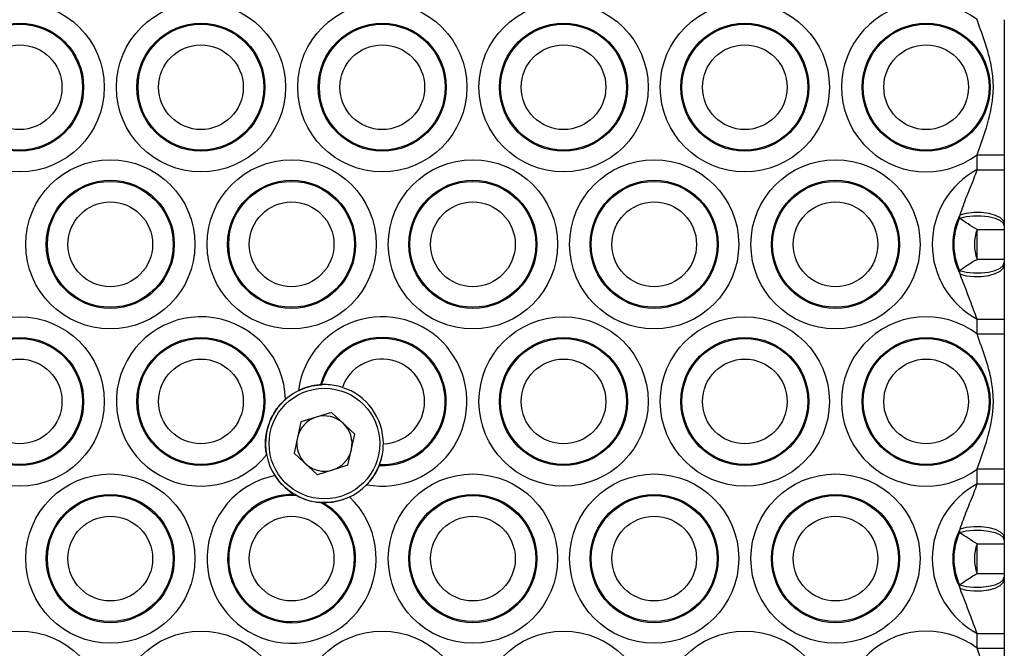
# Model space of a CAD drawing. Units: millimetres. Extents: x 1396 to 12452, y 298 to 18157.
# Drawn here: x 6486 to 6594, y 5124 to 5194 of the extents above; entities that cross this region are included whole.
import ezdxf

# ---------------------------------------------------------------- set-up
doc = ezdxf.new("R2010")
doc.units = ezdxf.units.MM
doc.header["$LTSCALE"] = 100

msp = doc.modelspace()

# ---------------------------------------------------------------- linework, layer by layer
at = {"color": 7, "linetype": 'Continuous', "lineweight": 25}
for p, q in [((6591.17, 5178.88), (6594.17, 5178.88)), ((6591.17, 5177.23), (6591.17, 5178.88)), ((6594.17, 5178.88), (6594.17, 5177.23)), ((6591.17, 5177.23), (6594.17, 5177.23)), ((6589.24, 5171.88), (6589.29, 5172.27)), ((6591.17, 5170.63), (6594.17, 5170.63)), ((6591.17, 5167.36), (6591.17, 5170.63)), ((6594.17, 5171.29), (6594.17, 5171)), ((6594.17, 5170.63), (6594.17, 5167.36)), ((6591.17, 5167.36), (6594.17, 5167.36)), ((6589.29, 5165.72), (6589.24, 5166.11)), ((6594.17, 5166.99), (6594.17, 5166.71)), ((6591.17, 5160.76), (6594.17, 5160.76)), ((6591.17, 5159.12), (6591.17, 5160.76)), ((6594.17, 5160.76), (6594.17, 5159.12)), ((6591.17, 5159.12), (6594.17, 5159.12)), ((6518.74, 5153.52), (6518.87, 5153.53)), ((6519.94, 5150.47), (6516.58, 5149.42)), ((6519.94, 5150.47), (6522.53, 5148.09)), ((6516.58, 5149.42), (6515.82, 5145.98)), ((6521.77, 5144.66), (6522.53, 5148.09)), ((6518.41, 5143.6), (6515.82, 5145.98)), ((6521.77, 5144.66), (6518.41, 5143.6)), ((6525.26, 5144.75), (6525.21, 5144.62)), ((6591.17, 5144.24), (6594.17, 5144.24)), ((6591.17, 5142.59), (6591.17, 5144.24)), ((6594.17, 5144.24), (6594.17, 5142.59)), ((6591.17, 5142.59), (6594.17, 5142.59)), ((6516.19, 5141.26), (6515.93, 5141.41)), ((6518.96, 5140.54), (6518.66, 5140.56)), ((6589.24, 5137.24), (6589.29, 5137.63)), ((6591.17, 5135.99), (6594.17, 5135.99)), ((6591.17, 5132.72), (6591.17, 5135.99)), ((6594.17, 5136.65), (6594.17, 5136.36)), ((6594.17, 5135.99), (6594.17, 5132.72)), ((6591.17, 5132.72), (6594.17, 5132.72)), ((6594.17, 5132.35), (6594.17, 5132.07)), ((6589.29, 5131.08), (6589.24, 5131.47)), ((6591.17, 5126.12), (6594.17, 5126.12)), ((6591.17, 5124.48), (6591.17, 5126.12)), ((6594.17, 5126.12), (6594.17, 5124.48)), ((6591.17, 5124.48), (6594.17, 5124.48))]:
    msp.add_line(p, q, dxfattribs=at)
at = {"color": 7, "linetype": 'Continuous', "lineweight": 25, "flags": 128}
for points in [[(6589.29, 5172.27), (6590.02, 5172.45), (6590.83, 5172.54), (6591.67, 5172.53), (6592.47, 5172.42), (6593.17, 5172.23), (6593.71, 5171.96), (6594.06, 5171.64), (6594.17, 5171.29)], [(6589.24, 5171.88), (6589.97, 5172.06), (6590.78, 5172.14), (6591.63, 5172.14), (6592.44, 5172.05), (6593.15, 5171.87), (6593.7, 5171.62), (6594.05, 5171.32), (6594.17, 5171)], [(6589.24, 5166.11), (6589.97, 5165.94), (6590.78, 5165.85), (6591.63, 5165.85), (6592.44, 5165.95), (6593.15, 5166.13), (6593.7, 5166.37), (6594.05, 5166.67), (6594.17, 5166.99)], [(6589.29, 5165.72), (6590.02, 5165.54), (6590.83, 5165.45), (6591.67, 5165.46), (6592.47, 5165.57), (6593.17, 5165.77), (6593.71, 5166.03), (6594.06, 5166.36), (6594.17, 5166.71)], [(6589.29, 5137.63), (6590.02, 5137.81), (6590.83, 5137.9), (6591.67, 5137.89), (6592.47, 5137.78), (6593.17, 5137.59), (6593.71, 5137.32), (6594.06, 5137), (6594.17, 5136.65)], [(6589.24, 5137.24), (6589.97, 5137.42), (6590.78, 5137.5), (6591.63, 5137.5), (6592.44, 5137.4), (6593.15, 5137.23), (6593.7, 5136.98), (6594.05, 5136.68), (6594.17, 5136.36)], [(6589.24, 5131.47), (6589.97, 5131.3), (6590.78, 5131.21), (6591.63, 5131.21), (6592.44, 5131.31), (6593.15, 5131.48), (6593.7, 5131.73), (6594.05, 5132.03), (6594.17, 5132.35)], [(6589.29, 5131.08), (6590.02, 5130.9), (6590.83, 5130.81), (6591.67, 5130.82), (6592.47, 5130.93), (6593.17, 5131.12), (6593.71, 5131.39), (6594.06, 5131.72), (6594.17, 5132.07)]]:
    msp.add_lwpolyline(points, dxfattribs=at)
at = {"color": 7, "linetype": 'Continuous', "lineweight": 25}
for centre, radius in [((6485.55, 5186.32), 9.33), ((6505.55, 5186.32), 9.33), ((6525.55, 5186.32), 9.33), ((6545.55, 5186.32), 9.33), ((6565.55, 5186.32), 9.33), ((6485.55, 5186.32), 7.06), ((6485.55, 5186.32), 6.94), ((6505.55, 5186.32), 7.06), ((6505.55, 5186.32), 6.94), ((6525.55, 5186.32), 7.06), ((6525.55, 5186.32), 6.94), ((6545.55, 5186.32), 7.06), ((6545.55, 5186.32), 6.94), ((6565.55, 5186.32), 7.06), ((6565.55, 5186.32), 6.94), ((6585.55, 5186.32), 7.06), ((6585.55, 5186.32), 6.94), ((6485.55, 5186.32), 4.67), ((6505.55, 5186.32), 4.67), ((6525.55, 5186.32), 4.67), ((6545.55, 5186.32), 4.67), ((6565.55, 5186.32), 4.67), ((6585.55, 5186.32), 4.67), ((6495.55, 5169), 9.33), ((6515.55, 5169), 9.33), ((6535.55, 5169), 9.33), ((6555.55, 5169), 9.33), ((6575.55, 5169), 9.33), ((6495.55, 5169), 7.06), ((6495.55, 5169), 6.94), ((6515.55, 5169), 7.06), ((6515.55, 5169), 6.94), ((6535.55, 5169), 7.06), ((6535.55, 5169), 6.94), ((6555.55, 5169), 7.06), ((6555.55, 5169), 6.94), ((6575.55, 5169), 7.06), ((6575.55, 5169), 6.94), ((6495.55, 5169), 4.67), ((6515.55, 5169), 4.67), ((6535.55, 5169), 4.67), ((6555.55, 5169), 4.67), ((6575.55, 5169), 4.67), ((6485.55, 5151.68), 9.33), ((6545.55, 5151.68), 9.33), ((6565.55, 5151.68), 9.33), ((6485.55, 5151.68), 7.06), ((6485.55, 5151.68), 6.94), ((6505.55, 5151.68), 7.06), ((6505.55, 5151.68), 6.94), ((6545.55, 5151.68), 7.06), ((6545.55, 5151.68), 6.94), ((6565.55, 5151.68), 7.06), ((6565.55, 5151.68), 6.94), ((6585.55, 5151.68), 7.06), ((6585.55, 5151.68), 6.94), ((6485.55, 5151.68), 4.67), ((6505.55, 5151.68), 4.67), ((6545.55, 5151.68), 4.67), ((6565.55, 5151.68), 4.67), ((6585.55, 5151.68), 4.67), ((6519.17, 5147.04), 6.1), ((6495.55, 5134.36), 9.33), ((6535.55, 5134.36), 9.33), ((6555.55, 5134.36), 9.33), ((6575.55, 5134.36), 9.33), ((6495.55, 5134.36), 7.06), ((6495.55, 5134.36), 6.94), ((6535.55, 5134.36), 7.06), ((6535.55, 5134.36), 6.94), ((6555.55, 5134.36), 7.06), ((6555.55, 5134.36), 6.94), ((6575.55, 5134.36), 7.06), ((6575.55, 5134.36), 6.94), ((6495.55, 5134.36), 4.67), ((6515.55, 5134.36), 4.67), ((6535.55, 5134.36), 4.67), ((6555.55, 5134.36), 4.67), ((6575.55, 5134.36), 4.67), ((6485.55, 5117.04), 9.33), ((6505.55, 5117.04), 9.33), ((6525.55, 5117.04), 9.33), ((6545.55, 5117.04), 9.33), ((6565.55, 5117.04), 9.33)]:
    msp.add_circle(centre, radius, dxfattribs=at)
for centre, radius, start, end in [((6585.55, 5186.32), 9.33, 52.9323, 307.0677), ((6595.55, 5169), 9.33, 118.0065, 241.9935), ((6595.55, 5169), 7.06, 152.397, 207.603), ((6595.55, 5169), 6.94, 155.4046, 204.5954), ((6595.55, 5169), 4.67, 159.5174, 200.4826), ((6505.55, 5151.68), 9.33, 1.4639, 320.9325), ((6525.55, 5151.68), 9.33, 259.3945, 172.6389), ((6585.55, 5151.68), 9.33, 52.9323, 307.0677), ((6525.55, 5151.68), 7.06, 267.1999, 164.8334), ((6525.55, 5151.68), 6.94, 267.546, 164.4874), ((6525.55, 5151.68), 4.67, 271.4822, 160.5511), ((6519.17, 5147.04), 6.5, 89.1185, 347.4657), ((6519.17, 5147.04), 6.5, 359.687, 72.3464), ((6519.17, 5147.04), 3.05, 107.4657, 167.4657), ((6519.17, 5147.04), 3.05, 47.4657, 107.4657), ((6519.17, 5147.04), 3.05, 347.4657, 47.4657), ((6519.17, 5147.04), 3.05, 167.4657, 227.4657), ((6519.17, 5147.04), 3.05, 287.4657, 347.4657), ((6519.17, 5147.04), 3.05, 227.4657, 287.4657), ((6515.55, 5134.36), 9.33, 101.3234, 46.8085), ((6595.55, 5134.36), 9.33, 118.0065, 241.9935), ((6515.55, 5134.36), 7.06, 86.9747, 61.1572), ((6515.55, 5134.36), 6.94, 84.7209, 63.411), ((6595.55, 5134.36), 7.06, 152.397, 207.603), ((6595.55, 5134.36), 6.94, 155.4046, 204.5954), ((6595.55, 5134.36), 4.67, 159.5174, 200.4826), ((6585.55, 5117.04), 9.33, 52.9323, 307.0677)]:
    msp.add_arc(centre, radius, start, end, dxfattribs=at)
for points, knots in [([(6591.17, 5178.88), (6591.59, 5180), (6592.4, 5182.22), (6593, 5185.07), (6592.96, 5187.43), (6592.66, 5189.24), (6592.03, 5191.37), (6591.49, 5192.87), (6591.17, 5193.76)], [0, 0, 0, 0, 0.234511, 0.46014, 0.564305, 0.689885, 0.815772, 1, 1, 1, 1]), ([(6594.17, 5193.76), (6594.17, 5192.63), (6594.17, 5190.38), (6594.17, 5187.55), (6594.17, 5185), (6594.17, 5183), (6594.17, 5180.96), (6594.17, 5179.57), (6594.17, 5178.88)], [0, 0, 0, 0, 0.224153, 0.449582, 0.584027, 0.724394, 0.861377, 1, 1, 1, 1]), ([(6589.29, 5172.27), (6589.53, 5172.95), (6590.02, 5174.32), (6590.73, 5175.92), (6591.07, 5176.93), (6591.17, 5177.23)], [0, 0, 0, 0, 0.411187, 0.823138, 1, 1, 1, 1]), ([(6594.17, 5177.23), (6594.17, 5176.77), (6594.17, 5175.5), (6594.17, 5173.49), (6594.17, 5172.03), (6594.17, 5171.29)], [0, 0, 0, 0, 0.222299, 0.605584, 1, 1, 1, 1]), ([(6591.17, 5170.63), (6590.83, 5170.84), (6590.18, 5171.23), (6589.56, 5171.66), (6589.29, 5171.85), (6589.24, 5171.88)], [0, 0, 0, 0, 0.468834, 0.900743, 1, 1, 1, 1]), ([(6594.17, 5171), (6594.17, 5170.92), (6594.17, 5170.8), (6594.17, 5170.67), (6594.17, 5170.63)], [0, 0, 0, 0, 0.677763, 1, 1, 1, 1]), ([(6589.24, 5166.11), (6589.48, 5166.27), (6589.87, 5166.55), (6590.55, 5167), (6590.97, 5167.24), (6591.17, 5167.36)], [0, 0, 0, 0, 0.430958, 0.71966, 1, 1, 1, 1]), ([(6594.17, 5167.36), (6594.17, 5167.32), (6594.17, 5167.2), (6594.17, 5167.07), (6594.17, 5166.99)], [0, 0, 0, 0, 0.322237, 1, 1, 1, 1]), ([(6594.17, 5166.71), (6594.17, 5165.73), (6594.17, 5163.86), (6594.17, 5161.77), (6594.17, 5160.76)], [0, 0, 0, 0, 0.520158, 1, 1, 1, 1]), ([(6591.17, 5160.76), (6590.92, 5161.45), (6590.29, 5163.12), (6589.67, 5164.76), (6589.29, 5165.72)], [0, 0, 0, 0, 0.406885, 1, 1, 1, 1]), ([(6591.17, 5144.24), (6591.59, 5145.36), (6592.4, 5147.57), (6593, 5150.43), (6592.96, 5152.79), (6592.66, 5154.6), (6592.03, 5156.73), (6591.49, 5158.23), (6591.17, 5159.12)], [0, 0, 0, 0, 0.234511, 0.46014, 0.564305, 0.689885, 0.815772, 1, 1, 1, 1]), ([(6594.17, 5159.12), (6594.17, 5157.99), (6594.17, 5155.74), (6594.17, 5152.91), (6594.17, 5150.36), (6594.17, 5148.35), (6594.17, 5146.32), (6594.17, 5144.93), (6594.17, 5144.24)], [0, 0, 0, 0, 0.224153, 0.449582, 0.584027, 0.724394, 0.861377, 1, 1, 1, 1]), ([(6516.3, 5152.87), (6516.63, 5153.01), (6517.32, 5153.31), (6518.18, 5153.48), (6518.61, 5153.51), (6518.74, 5153.52)], [0, 0, 0, 0, 0.390193, 0.812757, 1, 1, 1, 1]), ([(6521.15, 5153.23), (6520.92, 5153.3), (6520.39, 5153.45), (6519.57, 5153.54), (6519.1, 5153.54), (6518.87, 5153.53)], [0, 0, 0, 0, 0.273687, 0.655417, 1, 1, 1, 1]), ([(6512.79, 5145.8), (6512.76, 5146), (6512.61, 5146.89), (6512.72, 5148.39), (6513.4, 5150.19), (6514.19, 5151.28), (6514.75, 5151.8), (6514.88, 5151.91)], [0, 0, 0, 0, 0.08882, 0.400883, 0.66362, 0.924462, 1, 1, 1, 1]), ([(6525.26, 5144.75), (6525.35, 5145.01), (6525.53, 5145.55), (6525.66, 5146.38), (6525.67, 5146.87), (6525.67, 5147)], [0, 0, 0, 0, 0.421164, 0.84337, 1, 1, 1, 1]), ([(6525.21, 5144.62), (6525.09, 5144.36), (6524.87, 5143.85), (6524.36, 5143.08), (6523.98, 5142.67), (6523.84, 5142.51)], [0, 0, 0, 0, 0.384007, 0.767584, 1, 1, 1, 1]), ([(6515.93, 5141.41), (6515.63, 5141.6), (6515.04, 5141.98), (6514.3, 5142.69), (6513.89, 5143.26), (6513.72, 5143.5)], [0, 0, 0, 0, 0.3568671, 0.7249598, 1, 1, 1, 1]), ([(6589.29, 5137.63), (6589.53, 5138.31), (6590.02, 5139.68), (6590.73, 5141.28), (6591.07, 5142.29), (6591.17, 5142.59)], [0, 0, 0, 0, 0.411187, 0.823138, 1, 1, 1, 1]), ([(6594.17, 5142.59), (6594.17, 5142.12), (6594.17, 5140.86), (6594.17, 5138.84), (6594.17, 5137.39), (6594.17, 5136.65)], [0, 0, 0, 0, 0.222299, 0.605584, 1, 1, 1, 1]), ([(6516.19, 5141.26), (6516.51, 5141.11), (6517.16, 5140.82), (6518.04, 5140.62), (6518.52, 5140.57), (6518.66, 5140.56)], [0, 0, 0, 0, 0.417872, 0.834792, 1, 1, 1, 1]), ([(6521.94, 5141.15), (6521.8, 5141.09), (6521.24, 5140.85), (6520.22, 5140.57), (6519.38, 5140.55), (6518.96, 5140.54)], [0, 0, 0, 0, 0.139744, 0.567813, 1, 1, 1, 1]), ([(6591.17, 5135.99), (6590.83, 5136.2), (6590.18, 5136.59), (6589.56, 5137.02), (6589.29, 5137.21), (6589.24, 5137.24)], [0, 0, 0, 0, 0.468834, 0.900743, 1, 1, 1, 1]), ([(6594.17, 5136.36), (6594.17, 5136.28), (6594.17, 5136.16), (6594.17, 5136.03), (6594.17, 5135.99)], [0, 0, 0, 0, 0.677763, 1, 1, 1, 1]), ([(6589.24, 5131.47), (6589.48, 5131.63), (6589.87, 5131.91), (6590.55, 5132.35), (6590.97, 5132.6), (6591.17, 5132.72)], [0, 0, 0, 0, 0.430958, 0.71966, 1, 1, 1, 1]), ([(6594.17, 5132.72), (6594.17, 5132.68), (6594.17, 5132.55), (6594.17, 5132.43), (6594.17, 5132.35)], [0, 0, 0, 0, 0.322237, 1, 1, 1, 1]), ([(6594.17, 5132.07), (6594.17, 5131.09), (6594.17, 5129.22), (6594.17, 5127.13), (6594.17, 5126.12)], [0, 0, 0, 0, 0.520158, 1, 1, 1, 1]), ([(6591.17, 5126.12), (6590.92, 5126.8), (6590.29, 5128.48), (6589.67, 5130.11), (6589.29, 5131.08)], [0, 0, 0, 0, 0.406885, 1, 1, 1, 1]), ([(6591.17, 5109.59), (6591.59, 5110.72), (6592.4, 5112.93), (6593, 5115.79), (6592.96, 5118.15), (6592.66, 5119.95), (6592.03, 5122.09), (6591.49, 5123.59), (6591.17, 5124.48)], [0, 0, 0, 0, 0.234511, 0.46014, 0.564305, 0.689885, 0.815772, 1, 1, 1, 1]), ([(6594.17, 5124.48), (6594.17, 5123.35), (6594.17, 5121.1), (6594.17, 5118.27), (6594.17, 5115.72), (6594.17, 5113.71), (6594.17, 5111.68), (6594.17, 5110.29), (6594.17, 5109.59)], [0, 0, 0, 0, 0.224153, 0.449582, 0.584027, 0.724394, 0.861377, 1, 1, 1, 1])]:
    msp.add_open_spline(points, degree=3, knots=knots, dxfattribs=at)

doc.saveas('drawing.dxf')
